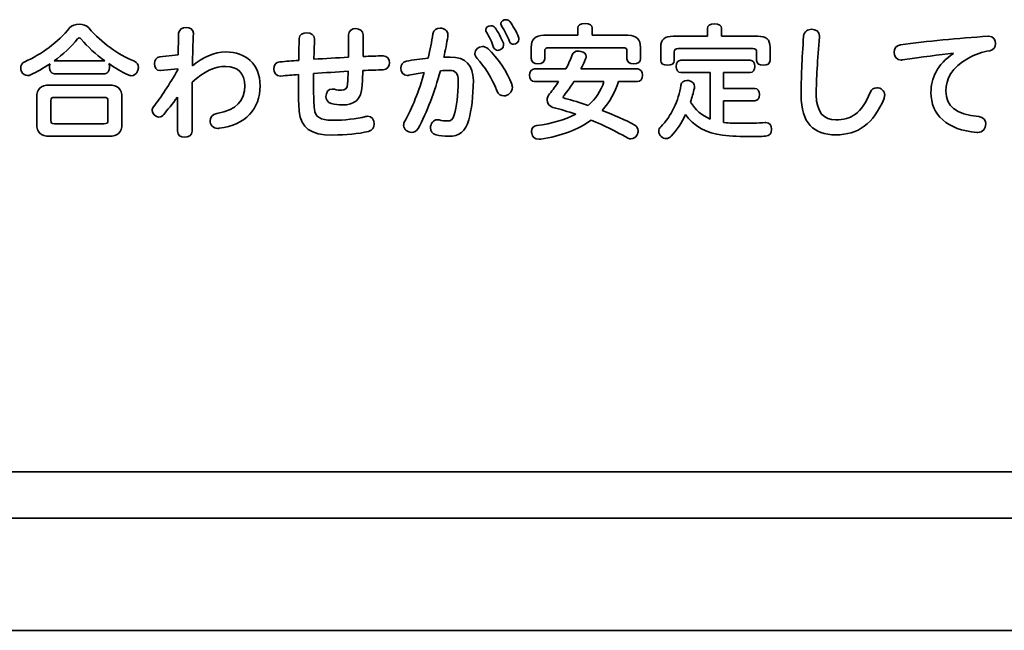
# Model space of a CAD drawing. Units: millimetres. Extents: x 0 to 15438, y 0 to 8400.
# Drawn here: x 10858 to 11034, y 3574 to 3684 of the extents above; entities that cross this region are included whole.
import ezdxf

# ---------------------------------------------------------------- set-up
doc = ezdxf.new("R2010")
doc.units = ezdxf.units.MM
doc.header["$MEASUREMENT"] = 0
doc.layers.add('P001', color=131, linetype='Continuous')

msp = doc.modelspace()

# ---------------------------------------------------------------- linework, layer by layer
at = {"layer": 'P001', "lineweight": 35}
msp.add_line((11386.01, 3574.41, 0), (10386.01, 3574.41, 0), dxfattribs=at)
for points in [[(10858.52, 3676.24, 0), (10861.59, 3677.61, 0), (10864.44, 3679.74, 0), (10866.56, 3682.31, 0)], [(10869.97, 3682.31, 0), (10872.34, 3679.56, 0), (10875.07, 3677.64, 0), (10878.15, 3676.33, 0)], [(10886.06, 3681.34, 0), (10886.11, 3682.76, 0), (10888.73, 3682.72, 0), (10888.69, 3681.36, 0)], [(10942.67, 3682.34, 0), (10943.15, 3681.66, 0), (10943.82, 3680.48, 0), (10944.16, 3679.56, 0)], [(10943.85, 3682.67, 0), (10943.76, 3682.81, 0), (10943.71, 3682.95, 0), (10943.71, 3683.06, 0)], [(10945.27, 3679.85, 0), (10944.91, 3680.76, 0), (10944.34, 3681.93, 0), (10943.85, 3682.67, 0)], [(10945.34, 3683.44, 0), (10945.83, 3682.79, 0), (10946.51, 3681.59, 0), (10946.9, 3680.62, 0)], [(10957.48, 3680.98, 0), (10957.48, 3680.98, 0), (10957.48, 3682.24, 0), (10957.48, 3682.24, 0)], [(10960.06, 3682.24, 0), (10960.06, 3682.24, 0), (10960.06, 3680.98, 0), (10960.06, 3680.98, 0)], [(10980.67, 3680.82, 0), (10980.67, 3680.82, 0), (10980.67, 3682.18, 0), (10980.67, 3682.18, 0)], [(10983.22, 3682.18, 0), (10983.22, 3682.18, 0), (10983.22, 3680.82, 0), (10983.22, 3680.82, 0)], [(10867.96, 3680.33, 0), (10866.88, 3678.95, 0), (10865.38, 3677.57, 0), (10863.76, 3676.4, 0)], [(10885.97, 3677.46, 0), (10886, 3678.79, 0), (10886.02, 3680.08, 0), (10886.06, 3681.34, 0)], [(10888.69, 3681.36, 0), (10888.62, 3679.47, 0), (10888.55, 3677.5, 0), (10888.53, 3675.49, 0)], [(10907.54, 3676.49, 0), (10907.56, 3677.77, 0), (10907.58, 3679.08, 0), (10907.63, 3680.42, 0)], [(10907.63, 3680.42, 0), (10907.65, 3681.82, 0), (10910.4, 3681.77, 0), (10910.38, 3680.33, 0)], [(10910.38, 3680.33, 0), (10910.34, 3679.11, 0), (10910.29, 3677.89, 0), (10910.25, 3676.69, 0)], [(10930.72, 3676.89, 0), (10931.06, 3678.36, 0), (10931.36, 3679.85, 0), (10931.56, 3681.27, 0)], [(10934.22, 3680.76, 0), (10934.04, 3679.56, 0), (10933.8, 3678.31, 0), (10933.5, 3677.05, 0)], [(10941.14, 3681.52, 0), (10941.04, 3681.68, 0), (10941, 3681.82, 0), (10941, 3681.95, 0)], [(10942.42, 3678.81, 0), (10942.13, 3679.69, 0), (10941.61, 3680.78, 0), (10941.14, 3681.52, 0)], [(10949.15, 3678.81, 0), (10949.15, 3680.26, 0), (10949.82, 3680.98, 0), (10951.4, 3680.98, 0)], [(10951.4, 3680.98, 0), (10951.4, 3680.98, 0), (10957.48, 3680.98, 0), (10957.48, 3680.98, 0)], [(10960.06, 3680.98, 0), (10960.06, 3680.98, 0), (10966.45, 3680.98, 0), (10966.45, 3680.98, 0)], [(10966.45, 3680.98, 0), (10968.03, 3680.98, 0), (10968.7, 3680.26, 0), (10968.7, 3678.81, 0)], [(10972.33, 3678.86, 0), (10972.33, 3680.26, 0), (10973.06, 3680.82, 0), (10974.55, 3680.82, 0)], [(10974.55, 3680.82, 0), (10974.55, 3680.82, 0), (10980.67, 3680.82, 0), (10980.67, 3680.82, 0)], [(10983.22, 3680.82, 0), (10983.22, 3680.82, 0), (10989.68, 3680.82, 0), (10989.68, 3680.82, 0)], [(10989.68, 3680.82, 0), (10991.15, 3680.82, 0), (10991.89, 3680.26, 0), (10991.89, 3678.86, 0)], [(11000.72, 3680.69, 0), (11000.38, 3676.67, 0), (11000.15, 3673.1, 0), (11000.15, 3670.34, 0)], [(11015.21, 3679.29, 0), (11019.95, 3679.92, 0), (11025.46, 3680.46, 0), (11030.95, 3680.82, 0)], [(10872.88, 3676.4, 0), (10871.23, 3677.59, 0), (10869.74, 3678.93, 0), (10868.64, 3680.28, 0)], [(10941.43, 3678.56, 0), (10943.03, 3677.12, 0), (10944.93, 3674.3, 0), (10945.65, 3672.26, 0)], [(10949.15, 3676.8, 0), (10949.15, 3676.8, 0), (10949.15, 3678.81, 0), (10949.15, 3678.81, 0)], [(10952.26, 3678.74, 0), (10951.79, 3678.74, 0), (10951.56, 3678.61, 0), (10951.56, 3678.13, 0)], [(10965.59, 3678.74, 0), (10965.59, 3678.74, 0), (10952.26, 3678.74, 0), (10952.26, 3678.74, 0)], [(10966.27, 3678.13, 0), (10966.27, 3678.61, 0), (10966.06, 3678.74, 0), (10965.59, 3678.74, 0)], [(10968.7, 3678.81, 0), (10968.7, 3678.81, 0), (10968.7, 3676.8, 0), (10968.7, 3676.8, 0)], [(10972.33, 3676.49, 0), (10972.33, 3676.49, 0), (10972.33, 3678.86, 0), (10972.33, 3678.86, 0)], [(10975.43, 3678.59, 0), (10974.93, 3678.59, 0), (10974.75, 3678.43, 0), (10974.75, 3678, 0)], [(10988.8, 3678.59, 0), (10988.8, 3678.59, 0), (10975.43, 3678.59, 0), (10975.43, 3678.59, 0)], [(10989.48, 3678, 0), (10989.48, 3678.43, 0), (10989.3, 3678.59, 0), (10988.8, 3678.59, 0)], [(10991.89, 3678.86, 0), (10991.89, 3678.86, 0), (10991.89, 3676.49, 0), (10991.89, 3676.49, 0)], [(10882.68, 3677.14, 0), (10882.68, 3677.14, 0), (10885.97, 3677.46, 0), (10885.97, 3677.46, 0)], [(10910.25, 3676.69, 0), (10912.32, 3676.83, 0), (10914.38, 3676.94, 0), (10916.43, 3677.05, 0)], [(10919.08, 3677.19, 0), (10920.3, 3677.23, 0), (10921.49, 3677.28, 0), (10922.6, 3677.32, 0)], [(10926.82, 3676.33, 0), (10927.99, 3676.58, 0), (10929.35, 3676.76, 0), (10930.72, 3676.89, 0)], [(10939.49, 3676.8, 0), (10939.19, 3677.12, 0), (10939.06, 3677.46, 0), (10939.06, 3677.75, 0)], [(10943.01, 3671.06, 0), (10942.22, 3673.17, 0), (10940.73, 3675.49, 0), (10939.49, 3676.8, 0)], [(10951.56, 3678.13, 0), (10951.56, 3678.13, 0), (10951.56, 3676.76, 0), (10951.56, 3676.76, 0)], [(10955.36, 3674.95, 0), (10955.79, 3675.79, 0), (10956.17, 3676.62, 0), (10956.49, 3677.46, 0)], [(10966.27, 3676.76, 0), (10966.27, 3676.76, 0), (10966.27, 3678.13, 0), (10966.27, 3678.13, 0)], [(10974.75, 3678, 0), (10974.75, 3678, 0), (10974.75, 3676.49, 0), (10974.75, 3676.49, 0)], [(10989.48, 3676.49, 0), (10989.48, 3676.49, 0), (10989.48, 3678, 0), (10989.48, 3678, 0)], [(11024.67, 3677.8, 0), (11022.05, 3677.5, 0), (11019.25, 3677.1, 0), (11015.53, 3676.58, 0)], [(11024.69, 3677.71, 0), (11024.69, 3677.71, 0), (11024.67, 3677.8, 0), (11024.67, 3677.8, 0)], [(11031.18, 3678.2, 0), (11029.8, 3678, 0), (11028.58, 3677.59, 0), (11027.38, 3676.91, 0)], [(10863.06, 3675.9, 0), (10861.93, 3675.13, 0), (10860.73, 3674.45, 0), (10859.58, 3673.91, 0)], [(10863.76, 3676.4, 0), (10863.76, 3676.4, 0), (10863.83, 3676.4, 0), (10863.83, 3676.4, 0)], [(10863.83, 3676.4, 0), (10863.83, 3676.4, 0), (10872.88, 3676.4, 0), (10872.88, 3676.4, 0)], [(10877.04, 3673.89, 0), (10875.87, 3674.45, 0), (10874.67, 3675.15, 0), (10873.56, 3675.92, 0)], [(10904.15, 3676.21, 0), (10905.25, 3676.31, 0), (10906.38, 3676.42, 0), (10907.54, 3676.49, 0)], [(10958.88, 3676.76, 0), (10958.63, 3676.17, 0), (10958.36, 3675.56, 0), (10958.04, 3674.95, 0)], [(10975.92, 3676.51, 0), (10975.92, 3676.51, 0), (10988.32, 3676.51, 0), (10988.32, 3676.51, 0)], [(10872.84, 3674.11, 0), (10872.84, 3674.11, 0), (10863.83, 3674.11, 0), (10863.83, 3674.11, 0)], [(10881.55, 3668.17, 0), (10882.88, 3669.87, 0), (10884.39, 3672.17, 0), (10885.93, 3674.81, 0)], [(10885.93, 3675, 0), (10885.93, 3675, 0), (10882.81, 3674.66, 0), (10882.81, 3674.66, 0)], [(10885.93, 3674.81, 0), (10885.93, 3674.81, 0), (10885.93, 3675, 0), (10885.93, 3675, 0)], [(10907.49, 3673.96, 0), (10906.43, 3673.87, 0), (10905.37, 3673.78, 0), (10904.35, 3673.68, 0)], [(10910.22, 3674.16, 0), (10910.2, 3673.35, 0), (10910.2, 3672.56, 0), (10910.2, 3671.81, 0)], [(10916.41, 3674.54, 0), (10914.33, 3674.41, 0), (10912.28, 3674.27, 0), (10910.22, 3674.16, 0)], [(10916.3, 3672.28, 0), (10916.34, 3672.98, 0), (10916.39, 3673.75, 0), (10916.41, 3674.54, 0)], [(10919.03, 3674.68, 0), (10918.99, 3673.75, 0), (10918.96, 3672.87, 0), (10918.9, 3672.01, 0)], [(10922.67, 3674.81, 0), (10921.52, 3674.77, 0), (10920.3, 3674.72, 0), (10919.03, 3674.68, 0)], [(10926.52, 3665.6, 0), (10927.83, 3667.9, 0), (10929.07, 3671.02, 0), (10930.02, 3674.32, 0)], [(10930.02, 3674.32, 0), (10929.05, 3674.18, 0), (10928.1, 3674, 0), (10927.25, 3673.82, 0)], [(10932.89, 3674.63, 0), (10931.85, 3670.88, 0), (10930.48, 3667.16, 0), (10928.92, 3664.29, 0)], [(10949.71, 3674.95, 0), (10949.71, 3674.95, 0), (10955.36, 3674.95, 0), (10955.36, 3674.95, 0)], [(10958.04, 3674.95, 0), (10958.04, 3674.95, 0), (10968.16, 3674.95, 0), (10968.16, 3674.95, 0)], [(10981.16, 3674.32, 0), (10981.16, 3674.32, 0), (10975.92, 3674.32, 0), (10975.92, 3674.32, 0)], [(10981.16, 3665.98, 0), (10981.16, 3665.98, 0), (10981.16, 3674.32, 0), (10981.16, 3674.32, 0)], [(10988.32, 3674.32, 0), (10988.32, 3674.32, 0), (10983.56, 3674.32, 0), (10983.56, 3674.32, 0)], [(10983.56, 3674.32, 0), (10983.56, 3674.32, 0), (10983.56, 3671.45, 0), (10983.56, 3671.45, 0)], [(10860.66, 3669.82, 0), (10860.66, 3671.38, 0), (10861.39, 3672.08, 0), (10862.95, 3672.08, 0)], [(10862.95, 3672.08, 0), (10862.95, 3672.08, 0), (10873.63, 3672.08, 0), (10873.63, 3672.08, 0)], [(10873.63, 3672.08, 0), (10875.21, 3672.08, 0), (10875.91, 3671.38, 0), (10875.91, 3669.82, 0)], [(10910.2, 3671.81, 0), (10910.2, 3670, 0), (10910.25, 3668.63, 0), (10910.36, 3667.75, 0)], [(10954.05, 3672.69, 0), (10954.05, 3672.69, 0), (10949.71, 3672.69, 0), (10949.71, 3672.69, 0)], [(10952.42, 3670.5, 0), (10952.98, 3671.18, 0), (10953.53, 3671.9, 0), (10954.05, 3672.69, 0)], [(10956.78, 3672.69, 0), (10956.21, 3671.81, 0), (10955.63, 3670.98, 0), (10955.02, 3670.23, 0)], [(10962.16, 3672.69, 0), (10962.16, 3672.69, 0), (10956.78, 3672.69, 0), (10956.78, 3672.69, 0)], [(10959.35, 3668.4, 0), (10960.71, 3669.6, 0), (10961.59, 3671, 0), (10962.16, 3672.69, 0)], [(10964.77, 3672.69, 0), (10964.14, 3670.73, 0), (10963.24, 3669.03, 0), (10961.84, 3667.52, 0)], [(10968.16, 3672.69, 0), (10968.16, 3672.69, 0), (10964.77, 3672.69, 0), (10964.77, 3672.69, 0)], [(10978.34, 3671.52, 0), (10978.16, 3670.68, 0), (10977.93, 3669.85, 0), (10977.66, 3669.03, 0)], [(10860.66, 3665.15, 0), (10860.66, 3665.15, 0), (10860.66, 3669.82, 0), (10860.66, 3669.82, 0)], [(10863.85, 3669.85, 0), (10863.35, 3669.85, 0), (10863.19, 3669.73, 0), (10863.19, 3669.28, 0)], [(10872.7, 3669.85, 0), (10872.7, 3669.85, 0), (10863.85, 3669.85, 0), (10863.85, 3669.85, 0)], [(10873.4, 3669.28, 0), (10873.4, 3669.73, 0), (10873.22, 3669.85, 0), (10872.7, 3669.85, 0)], [(10875.91, 3669.82, 0), (10875.91, 3669.82, 0), (10875.91, 3665.15, 0), (10875.91, 3665.15, 0)], [(10885.86, 3669.91, 0), (10884.96, 3668.74, 0), (10883.99, 3667.52, 0), (10883.42, 3666.8, 0)], [(10983.56, 3671.45, 0), (10983.56, 3671.45, 0), (10989.18, 3671.45, 0), (10989.18, 3671.45, 0)], [(10863.19, 3669.28, 0), (10863.19, 3669.28, 0), (10863.19, 3665.73, 0), (10863.19, 3665.73, 0)], [(10873.4, 3665.73, 0), (10873.4, 3665.73, 0), (10873.4, 3669.28, 0), (10873.4, 3669.28, 0)], [(10957.1, 3666.84, 0), (10955.69, 3667.32, 0), (10954.32, 3667.75, 0), (10953.01, 3668.08, 0)], [(10955.22, 3669.69, 0), (10956.49, 3669.33, 0), (10957.91, 3668.9, 0), (10959.35, 3668.4, 0)], [(10977.66, 3669.03, 0), (10978.45, 3667.65, 0), (10979.72, 3666.62, 0), (10981.16, 3665.98, 0)], [(10989.18, 3669.26, 0), (10989.18, 3669.26, 0), (10983.56, 3669.26, 0), (10983.56, 3669.26, 0)], [(10983.56, 3669.26, 0), (10983.56, 3669.26, 0), (10983.56, 3665.37, 0), (10983.56, 3665.37, 0)], [(10950.14, 3664.81, 0), (10952.85, 3665.17, 0), (10955.18, 3665.82, 0), (10957.1, 3666.84, 0)], [(10961.84, 3667.52, 0), (10963.94, 3666.71, 0), (10965.99, 3665.82, 0), (10967.67, 3664.88, 0)], [(10976.76, 3666.8, 0), (10976.06, 3665.33, 0), (10975.2, 3663.97, 0), (10974.19, 3662.89, 0)], [(10983.4, 3663.09, 0), (10980.51, 3663.39, 0), (10978.12, 3664.76, 0), (10976.76, 3666.8, 0)], [(10862.95, 3662.89, 0), (10861.39, 3662.89, 0), (10860.66, 3663.59, 0), (10860.66, 3665.15, 0)], [(10863.19, 3665.73, 0), (10863.19, 3665.26, 0), (10863.35, 3665.15, 0), (10863.85, 3665.15, 0)], [(10863.85, 3665.15, 0), (10863.85, 3665.15, 0), (10872.7, 3665.15, 0), (10872.7, 3665.15, 0)], [(10872.7, 3665.15, 0), (10873.22, 3665.15, 0), (10873.4, 3665.26, 0), (10873.4, 3665.73, 0)], [(10875.91, 3665.15, 0), (10875.91, 3663.59, 0), (10875.21, 3662.89, 0), (10873.63, 3662.89, 0)], [(10959.87, 3665.78, 0), (10957.52, 3664.06, 0), (10954.48, 3662.96, 0), (10950.88, 3662.39, 0)], [(10966.24, 3662.66, 0), (10964.39, 3663.77, 0), (10962.18, 3664.83, 0), (10959.87, 3665.78, 0)], [(10983.56, 3665.37, 0), (10983.56, 3665.37, 0), (10983.65, 3665.37, 0), (10983.65, 3665.37, 0)], [(10873.63, 3662.89, 0), (10873.63, 3662.89, 0), (10862.95, 3662.89, 0), (10862.95, 3662.89, 0)], [(10462.8, 3602.81, 0), (10462.8, 3602.81, 0), (11318.5, 3602.81, 0), (11318.5, 3602.81, 0)], [(11318.5, 3594.48, 0), (11318.5, 3594.48, 0), (10462.8, 3594.48, 0), (10462.8, 3594.48, 0)]]:
    msp.add_open_spline(points, degree=3, dxfattribs=at)
for points, knots in [([(10866.56, 3682.31, 0), (10866.94, 3682.74, 0), (10867.6, 3682.97, 0), (10868.28, 3682.97, 0), (10868.93, 3682.97, 0), (10869.59, 3682.74, 0), (10869.97, 3682.31, 0)], [8, 8, 8, 8, 9, 9, 9, 10, 10, 10, 10]), ([(10916.43, 3677.05, 0), (10916.43, 3677.5, 0), (10916.43, 3677.95, 0), (10916.43, 3678.41, 0), (10916.43, 3679.31, 0), (10916.43, 3680.21, 0), (10916.43, 3681.07, 0), (10916.43, 3681.82, 0), (10917.09, 3682.18, 0), (10917.75, 3682.18, 0), (10918.4, 3682.18, 0), (10919.08, 3681.79, 0), (10919.08, 3681.05, 0), (10919.08, 3679.85, 0), (10919.08, 3678.52, 0), (10919.08, 3677.19, 0)], [19, 19, 19, 19, 20, 20, 20, 21, 21, 21, 22, 22, 22, 23, 23, 23, 24, 24, 24, 24]), ([(10931.56, 3681.27, 0), (10931.67, 3681.97, 0), (10932.24, 3682.29, 0), (10932.85, 3682.29, 0), (10933.52, 3682.29, 0), (10934.25, 3681.86, 0), (10934.25, 3681.03, 0), (10934.25, 3680.94, 0), (10934.25, 3680.84, 0), (10934.22, 3680.76, 0)], [0, 0, 0, 0, 1, 1, 1, 2, 2, 2, 3, 3, 3, 3]), ([(10941, 3681.95, 0), (10941, 3682.38, 0), (10941.45, 3682.7, 0), (10941.93, 3682.7, 0), (10942.2, 3682.7, 0), (10942.47, 3682.58, 0), (10942.67, 3682.34, 0)], [0, 0, 0, 0, 1, 1, 1, 2, 2, 2, 2]), ([(10943.71, 3683.06, 0), (10943.71, 3683.47, 0), (10944.19, 3683.78, 0), (10944.64, 3683.78, 0), (10944.91, 3683.78, 0), (10945.16, 3683.69, 0), (10945.34, 3683.44, 0)], [0, 0, 0, 0, 1, 1, 1, 2, 2, 2, 2]), ([(10957.48, 3682.24, 0), (10957.48, 3682.81, 0), (10957.93, 3683.08, 0), (10958.77, 3683.08, 0), (10959.65, 3683.08, 0), (10960.06, 3682.81, 0), (10960.06, 3682.24, 0)], [15, 15, 15, 15, 16, 16, 16, 17, 17, 17, 17]), ([(10980.67, 3682.18, 0), (10980.67, 3682.76, 0), (10981.1, 3683.01, 0), (10981.93, 3683.01, 0), (10982.81, 3683.01, 0), (10983.22, 3682.76, 0), (10983.22, 3682.18, 0)], [15, 15, 15, 15, 16, 16, 16, 17, 17, 17, 17]), ([(10997.89, 3680.84, 0), (10997.96, 3681.66, 0), (10998.66, 3682.06, 0), (10999.34, 3682.06, 0), (11000.04, 3682.06, 0), (11000.72, 3681.66, 0), (11000.72, 3680.82, 0), (11000.72, 3680.78, 0), (11000.72, 3680.73, 0), (11000.72, 3680.69, 0)], [8, 8, 8, 8, 9, 9, 9, 10, 10, 10, 11, 11, 11, 11]), ([(10868.64, 3680.28, 0), (10868.5, 3680.44, 0), (10868.39, 3680.53, 0), (10868.28, 3680.53, 0), (10868.19, 3680.53, 0), (10868.07, 3680.46, 0), (10867.96, 3680.33, 0)], [2, 2, 2, 2, 3, 3, 3, 4, 4, 4, 4]), ([(10946.9, 3680.62, 0), (10946.94, 3680.51, 0), (10946.96, 3680.39, 0), (10946.96, 3680.3, 0), (10946.96, 3679.76, 0), (10946.42, 3679.38, 0), (10945.95, 3679.38, 0), (10945.65, 3679.38, 0), (10945.38, 3679.51, 0), (10945.27, 3679.85, 0)], [3, 3, 3, 3, 4, 4, 4, 5, 5, 5, 6, 6, 6, 6]), ([(11012.28, 3669.69, 0), (11010.43, 3665.08, 0), (11007.58, 3663.16, 0), (11003.65, 3663.16, 0), (10999.65, 3663.16, 0), (10997.44, 3665.24, 0), (10997.44, 3670.27, 0), (10997.44, 3673.26, 0), (10997.57, 3676.69, 0), (10997.89, 3680.84, 0)], [5, 5, 5, 5, 6, 6, 6, 7, 7, 7, 8, 8, 8, 8]), ([(11030.95, 3680.82, 0), (11030.97, 3680.82, 0), (11031, 3680.82, 0), (11031.02, 3680.82, 0), (11031.81, 3680.82, 0), (11032.24, 3680.14, 0), (11032.24, 3679.47, 0), (11032.24, 3678.88, 0), (11031.9, 3678.31, 0), (11031.18, 3678.2, 0)], [5, 5, 5, 5, 6, 6, 6, 7, 7, 7, 8, 8, 8, 8]), ([(10939.06, 3677.75, 0), (10939.06, 3678.43, 0), (10939.69, 3678.97, 0), (10940.41, 3678.97, 0), (10940.75, 3678.97, 0), (10941.11, 3678.86, 0), (10941.43, 3678.56, 0)], [0, 0, 0, 0, 1, 1, 1, 2, 2, 2, 2]), ([(10944.16, 3679.56, 0), (10944.19, 3679.44, 0), (10944.21, 3679.33, 0), (10944.21, 3679.24, 0), (10944.21, 3678.68, 0), (10943.67, 3678.29, 0), (10943.17, 3678.29, 0), (10942.85, 3678.29, 0), (10942.56, 3678.45, 0), (10942.42, 3678.81, 0)], [3, 3, 3, 3, 4, 4, 4, 5, 5, 5, 6, 6, 6, 6]), ([(11015.53, 3676.58, 0), (11015.46, 3676.55, 0), (11015.39, 3676.55, 0), (11015.32, 3676.55, 0), (11014.53, 3676.55, 0), (11014.08, 3677.25, 0), (11014.08, 3677.95, 0), (11014.08, 3678.56, 0), (11014.44, 3679.17, 0), (11015.21, 3679.29, 0)], [1, 1, 1, 1, 2, 2, 2, 3, 3, 3, 4, 4, 4, 4]), ([(10882.81, 3674.66, 0), (10882.79, 3674.66, 0), (10882.75, 3674.66, 0), (10882.72, 3674.66, 0), (10882.09, 3674.66, 0), (10881.75, 3675.27, 0), (10881.75, 3675.9, 0), (10881.75, 3676.49, 0), (10882.04, 3677.07, 0), (10882.68, 3677.14, 0)], [24, 24, 24, 24, 25, 25, 25, 26, 26, 26, 27, 27, 27, 27]), ([(10888.53, 3675.49, 0), (10890.24, 3677.03, 0), (10892.46, 3678, 0), (10894.53, 3678, 0), (10898.01, 3678, 0), (10900.63, 3675.88, 0), (10900.63, 3671.95, 0), (10900.63, 3667.75, 0), (10898.04, 3664.94, 0), (10893.32, 3664.33, 0)], [3, 3, 3, 3, 4, 4, 4, 5, 5, 5, 6, 6, 6, 6]), ([(10922.6, 3677.32, 0), (10922.62, 3677.32, 0), (10922.65, 3677.32, 0), (10922.67, 3677.32, 0), (10923.39, 3677.32, 0), (10923.78, 3676.69, 0), (10923.78, 3676.08, 0), (10923.78, 3675.45, 0), (10923.41, 3674.84, 0), (10922.67, 3674.81, 0)], [25, 25, 25, 25, 26, 26, 26, 27, 27, 27, 28, 28, 28, 28]), ([(10933.5, 3677.05, 0), (10933.89, 3677.07, 0), (10934.27, 3677.07, 0), (10934.63, 3677.07, 0), (10937.45, 3677.07, 0), (10938.79, 3675.65, 0), (10938.79, 3672.87, 0), (10938.79, 3670.07, 0), (10938.45, 3667.61, 0), (10937.97, 3665.87, 0)], [4, 4, 4, 4, 5, 5, 5, 6, 6, 6, 7, 7, 7, 7]), ([(10951.56, 3676.76, 0), (10951.56, 3676.19, 0), (10951.11, 3675.9, 0), (10950.36, 3675.9, 0), (10949.6, 3675.9, 0), (10949.15, 3676.19, 0), (10949.15, 3676.8, 0)], [9, 9, 9, 9, 10, 10, 10, 11, 11, 11, 11]), ([(10956.49, 3677.46, 0), (10956.67, 3677.93, 0), (10957.01, 3678.16, 0), (10957.52, 3678.16, 0), (10957.66, 3678.16, 0), (10957.84, 3678.13, 0), (10958.02, 3678.09, 0)], [22, 22, 22, 22, 23, 23, 23, 24, 24, 24, 24]), ([(10958.02, 3678.09, 0), (10958.61, 3677.95, 0), (10958.97, 3677.64, 0), (10958.97, 3677.19, 0), (10958.97, 3677.05, 0), (10958.95, 3676.91, 0), (10958.88, 3676.76, 0)], [24, 24, 24, 24, 25, 25, 25, 26, 26, 26, 26]), ([(10968.7, 3676.8, 0), (10968.7, 3676.19, 0), (10968.25, 3675.9, 0), (10967.49, 3675.9, 0), (10966.74, 3675.9, 0), (10966.27, 3676.19, 0), (10966.27, 3676.76, 0)], [2, 2, 2, 2, 3, 3, 3, 4, 4, 4, 4]), ([(11028.9, 3663.59, 0), (11023.54, 3663.97, 0), (11020.67, 3666.8, 0), (11020.67, 3670.73, 0), (11020.67, 3673.23, 0), (11021.76, 3675.81, 0), (11024.69, 3677.71, 0)], [14, 14, 14, 14, 15, 15, 15, 16, 16, 16, 16]), ([(11027.38, 3676.91, 0), (11024.33, 3675.18, 0), (11023.36, 3673.19, 0), (11023.36, 3670.98, 0), (11023.36, 3668.31, 0), (11025.01, 3666.86, 0), (11029.26, 3666.43, 0)], [9, 9, 9, 9, 10, 10, 10, 11, 11, 11, 11]), ([(10857.93, 3674.52, 0), (10857.84, 3674.72, 0), (10857.8, 3674.93, 0), (10857.8, 3675.13, 0), (10857.8, 3675.61, 0), (10858.04, 3676.03, 0), (10858.52, 3676.24, 0)], [5, 5, 5, 5, 6, 6, 6, 7, 7, 7, 7]), ([(10863.83, 3674.11, 0), (10863.26, 3674.11, 0), (10862.95, 3674.59, 0), (10862.95, 3675.24, 0), (10862.95, 3675.49, 0), (10862.99, 3675.72, 0), (10863.06, 3675.9, 0)], [0, 0, 0, 0, 1, 1, 1, 2, 2, 2, 2]), ([(10873.56, 3675.92, 0), (10873.65, 3675.74, 0), (10873.7, 3675.49, 0), (10873.7, 3675.24, 0), (10873.7, 3674.59, 0), (10873.38, 3674.11, 0), (10872.84, 3674.11, 0)], [16, 16, 16, 16, 17, 17, 17, 18, 18, 18, 18]), ([(10878.15, 3676.33, 0), (10878.62, 3676.13, 0), (10878.85, 3675.67, 0), (10878.85, 3675.2, 0), (10878.85, 3675, 0), (10878.8, 3674.77, 0), (10878.71, 3674.57, 0)], [11, 11, 11, 11, 12, 12, 12, 13, 13, 13, 13]), ([(10892.89, 3667, 0), (10896.43, 3667.54, 0), (10897.9, 3669.37, 0), (10897.9, 3671.95, 0), (10897.9, 3674.11, 0), (10896.66, 3675.42, 0), (10894.53, 3675.42, 0), (10892.57, 3675.42, 0), (10890.56, 3674.54, 0), (10888.48, 3672.58, 0)], [9, 9, 9, 9, 10, 10, 10, 11, 11, 11, 12, 12, 12, 12]), ([(10904.35, 3673.68, 0), (10904.33, 3673.68, 0), (10904.31, 3673.68, 0), (10904.26, 3673.68, 0), (10903.49, 3673.68, 0), (10903.09, 3674.34, 0), (10903.09, 3674.97, 0), (10903.09, 3675.58, 0), (10903.42, 3676.17, 0), (10904.15, 3676.21, 0)], [11, 11, 11, 11, 12, 12, 12, 13, 13, 13, 14, 14, 14, 14]), ([(10927.25, 3673.82, 0), (10927.15, 3673.8, 0), (10927.06, 3673.8, 0), (10926.97, 3673.8, 0), (10926.23, 3673.8, 0), (10925.82, 3674.43, 0), (10925.82, 3675.09, 0), (10925.82, 3675.63, 0), (10926.14, 3676.19, 0), (10926.82, 3676.33, 0)], [23, 23, 23, 23, 24, 24, 24, 25, 25, 25, 26, 26, 26, 26]), ([(10974.75, 3676.49, 0), (10974.75, 3675.9, 0), (10974.27, 3675.61, 0), (10973.53, 3675.61, 0), (10972.81, 3675.61, 0), (10972.33, 3675.9, 0), (10972.33, 3676.49, 0)], [9, 9, 9, 9, 10, 10, 10, 11, 11, 11, 11]), ([(10975.92, 3674.32, 0), (10975.38, 3674.32, 0), (10975.07, 3674.77, 0), (10975.07, 3675.42, 0), (10975.07, 3676.08, 0), (10975.38, 3676.51, 0), (10975.92, 3676.51, 0)], [23, 23, 23, 23, 24, 24, 24, 25, 25, 25, 25]), ([(10988.32, 3676.51, 0), (10988.84, 3676.51, 0), (10989.16, 3676.08, 0), (10989.16, 3675.42, 0), (10989.16, 3674.77, 0), (10988.84, 3674.32, 0), (10988.32, 3674.32, 0)], [26, 26, 26, 26, 27, 27, 27, 28, 28, 28, 28]), ([(10991.89, 3676.49, 0), (10991.89, 3675.9, 0), (10991.44, 3675.61, 0), (10990.7, 3675.61, 0), (10989.95, 3675.61, 0), (10989.48, 3675.9, 0), (10989.48, 3676.49, 0)], [2, 2, 2, 2, 3, 3, 3, 4, 4, 4, 4]), ([(10859.58, 3673.91, 0), (10859.4, 3673.82, 0), (10859.2, 3673.78, 0), (10859.02, 3673.78, 0), (10858.59, 3673.78, 0), (10858.18, 3674.02, 0), (10857.93, 3674.52, 0)], [3, 3, 3, 3, 4, 4, 4, 5, 5, 5, 5]), ([(10878.71, 3674.57, 0), (10878.48, 3674.05, 0), (10878.06, 3673.75, 0), (10877.58, 3673.75, 0), (10877.4, 3673.75, 0), (10877.22, 3673.8, 0), (10877.04, 3673.89, 0)], [13, 13, 13, 13, 14, 14, 14, 15, 15, 15, 15]), ([(10907.65, 3667.34, 0), (10907.54, 3668.42, 0), (10907.49, 3669.82, 0), (10907.49, 3671.68, 0), (10907.49, 3672.42, 0), (10907.49, 3673.19, 0), (10907.49, 3673.96, 0)], [8, 8, 8, 8, 9, 9, 9, 10, 10, 10, 10]), ([(10935.38, 3666.75, 0), (10935.76, 3668.15, 0), (10936.08, 3670.32, 0), (10936.08, 3672.78, 0), (10936.08, 3674.14, 0), (10935.63, 3674.7, 0), (10934.54, 3674.7, 0), (10934.02, 3674.7, 0), (10933.46, 3674.68, 0), (10932.89, 3674.63, 0)], [14, 14, 14, 14, 15, 15, 15, 16, 16, 16, 17, 17, 17, 17]), ([(10949.71, 3672.69, 0), (10949.17, 3672.69, 0), (10948.85, 3673.17, 0), (10948.85, 3673.82, 0), (10948.85, 3674.5, 0), (10949.17, 3674.95, 0), (10949.71, 3674.95, 0)], [18, 18, 18, 18, 19, 19, 19, 20, 20, 20, 20]), ([(10968.16, 3674.95, 0), (10968.73, 3674.95, 0), (10969.04, 3674.5, 0), (10969.04, 3673.84, 0), (10969.04, 3673.19, 0), (10968.73, 3672.69, 0), (10968.16, 3672.69, 0)], [28, 28, 28, 28, 29, 29, 29, 30, 30, 30, 30]), ([(10888.48, 3672.58, 0), (10888.46, 3671.06, 0), (10888.46, 3669.57, 0), (10888.46, 3668.11, 0), (10888.46, 3666.62, 0), (10888.46, 3665.17, 0), (10888.48, 3663.79, 0)], [12, 12, 12, 12, 13, 13, 13, 14, 14, 14, 14]), ([(10918.9, 3672.01, 0), (10918.72, 3669.37, 0), (10917.52, 3668.51, 0), (10915.33, 3668.51, 0), (10914.67, 3668.51, 0), (10914.02, 3668.58, 0), (10913.38, 3668.76, 0)], [30, 30, 30, 30, 31, 31, 31, 32, 32, 32, 32]), ([(10913.93, 3671.31, 0), (10914.4, 3671.18, 0), (10914.83, 3671.13, 0), (10915.22, 3671.13, 0), (10915.85, 3671.13, 0), (10916.23, 3671.4, 0), (10916.3, 3672.28, 0)], [35, 35, 35, 35, 36, 36, 36, 37, 37, 37, 37]), ([(10945.65, 3672.26, 0), (10945.74, 3672.06, 0), (10945.77, 3671.86, 0), (10945.77, 3671.68, 0), (10945.77, 3670.77, 0), (10945, 3670.12, 0), (10944.23, 3670.12, 0), (10943.76, 3670.12, 0), (10943.26, 3670.39, 0), (10943.01, 3671.06, 0)], [3, 3, 3, 3, 4, 4, 4, 5, 5, 5, 6, 6, 6, 6]), ([(10972.42, 3662.84, 0), (10972.13, 3663.12, 0), (10971.97, 3663.45, 0), (10971.97, 3663.79, 0), (10971.97, 3664.09, 0), (10972.08, 3664.36, 0), (10972.31, 3664.58, 0), (10974.21, 3666.48, 0), (10975.54, 3669.33, 0), (10975.92, 3672.01, 0)], [12, 12, 12, 12, 13, 13, 13, 14, 14, 14, 15, 15, 15, 15]), ([(10975.92, 3672.01, 0), (10976.01, 3672.6, 0), (10976.44, 3672.89, 0), (10977.01, 3672.89, 0), (10977.1, 3672.89, 0), (10977.21, 3672.89, 0), (10977.35, 3672.87, 0)], [15, 15, 15, 15, 16, 16, 16, 17, 17, 17, 17]), ([(10977.35, 3672.87, 0), (10978.02, 3672.76, 0), (10978.36, 3672.33, 0), (10978.36, 3671.79, 0), (10978.36, 3671.7, 0), (10978.36, 3671.61, 0), (10978.34, 3671.52, 0)], [17, 17, 17, 17, 18, 18, 18, 19, 19, 19, 19]), ([(11009.8, 3670.75, 0), (11010.02, 3671.34, 0), (11010.5, 3671.58, 0), (11010.99, 3671.58, 0), (11011.69, 3671.58, 0), (11012.39, 3671.06, 0), (11012.39, 3670.27, 0), (11012.39, 3670.09, 0), (11012.35, 3669.89, 0), (11012.28, 3669.69, 0)], [2, 2, 2, 2, 3, 3, 3, 4, 4, 4, 5, 5, 5, 5]), ([(10888.48, 3663.79, 0), (10888.48, 3663.09, 0), (10887.78, 3662.73, 0), (10887.1, 3662.73, 0), (10886.47, 3662.73, 0), (10885.84, 3663.07, 0), (10885.84, 3663.79, 0), (10885.84, 3665.73, 0), (10885.84, 3667.81, 0), (10885.86, 3669.91, 0)], [14, 14, 14, 14, 15, 15, 15, 16, 16, 16, 17, 17, 17, 17]), ([(10913.38, 3668.76, 0), (10912.71, 3668.96, 0), (10912.41, 3669.51, 0), (10912.41, 3670.05, 0), (10912.41, 3670.7, 0), (10912.84, 3671.36, 0), (10913.57, 3671.36, 0), (10913.68, 3671.36, 0), (10913.79, 3671.34, 0), (10913.93, 3671.31, 0)], [32, 32, 32, 32, 33, 33, 33, 34, 34, 34, 35, 35, 35, 35]), ([(10953.01, 3668.08, 0), (10952.38, 3668.26, 0), (10951.99, 3668.81, 0), (10951.99, 3669.42, 0), (10951.99, 3669.78, 0), (10952.13, 3670.16, 0), (10952.42, 3670.5, 0)], [14, 14, 14, 14, 15, 15, 15, 16, 16, 16, 16]), ([(10955.02, 3670.23, 0), (10954.91, 3670.12, 0), (10954.86, 3670, 0), (10954.86, 3669.94, 0), (10954.86, 3669.82, 0), (10954.97, 3669.75, 0), (10955.22, 3669.69, 0)], [1, 1, 1, 1, 2, 2, 2, 3, 3, 3, 3]), ([(10989.18, 3671.45, 0), (10989.68, 3671.45, 0), (10989.97, 3670.98, 0), (10989.97, 3670.36, 0), (10989.97, 3669.73, 0), (10989.68, 3669.26, 0), (10989.18, 3669.26, 0)], [31, 31, 31, 31, 32, 32, 32, 33, 33, 33, 33]), ([(11000.15, 3670.34, 0), (11000.15, 3667.09, 0), (11001.55, 3665.85, 0), (11003.63, 3665.85, 0), (11006.38, 3665.85, 0), (11008.21, 3666.91, 0), (11009.8, 3670.75, 0)], [0, 0, 0, 0, 1, 1, 1, 2, 2, 2, 2]), ([(10883.42, 3666.8, 0), (10883.17, 3666.48, 0), (10882.86, 3666.34, 0), (10882.54, 3666.34, 0), (10881.91, 3666.34, 0), (10881.32, 3666.93, 0), (10881.32, 3667.54, 0), (10881.32, 3667.77, 0), (10881.39, 3667.97, 0), (10881.55, 3668.17, 0)], [18, 18, 18, 18, 19, 19, 19, 20, 20, 20, 21, 21, 21, 21]), ([(10893.32, 3664.33, 0), (10893.22, 3664.31, 0), (10893.13, 3664.31, 0), (10893.07, 3664.31, 0), (10892.16, 3664.31, 0), (10891.69, 3664.99, 0), (10891.69, 3665.64, 0), (10891.69, 3666.25, 0), (10892.07, 3666.86, 0), (10892.89, 3667, 0)], [6, 6, 6, 6, 7, 7, 7, 8, 8, 8, 9, 9, 9, 9]), ([(10920.03, 3663.77, 0), (10918.13, 3663.32, 0), (10916.12, 3663.12, 0), (10913.61, 3663.12, 0), (10909.61, 3663.12, 0), (10907.96, 3664.38, 0), (10907.65, 3667.34, 0)], [6, 6, 6, 6, 7, 7, 7, 8, 8, 8, 8]), ([(10910.36, 3667.75, 0), (10910.52, 3666.37, 0), (10911.33, 3665.76, 0), (10913.54, 3665.76, 0), (10915.78, 3665.76, 0), (10917.88, 3666.01, 0), (10919.51, 3666.43, 0)], [1, 1, 1, 1, 2, 2, 2, 3, 3, 3, 3]), ([(10919.51, 3666.43, 0), (10919.64, 3666.46, 0), (10919.75, 3666.48, 0), (10919.87, 3666.48, 0), (10920.61, 3666.48, 0), (10921.04, 3665.8, 0), (10921.04, 3665.1, 0), (10921.04, 3664.52, 0), (10920.73, 3663.93, 0), (10920.03, 3663.77, 0)], [3, 3, 3, 3, 4, 4, 4, 5, 5, 5, 6, 6, 6, 6]), ([(10932.67, 3665.82, 0), (10933.16, 3665.69, 0), (10933.68, 3665.64, 0), (10934.13, 3665.64, 0), (10934.77, 3665.64, 0), (10935.13, 3665.87, 0), (10935.38, 3666.75, 0)], [12, 12, 12, 12, 13, 13, 13, 14, 14, 14, 14]), ([(11029.26, 3666.43, 0), (11030.09, 3666.37, 0), (11030.48, 3665.73, 0), (11030.48, 3665.1, 0), (11030.48, 3664.36, 0), (11029.96, 3663.59, 0), (11029.03, 3663.59, 0), (11028.99, 3663.59, 0), (11028.94, 3663.59, 0), (11028.9, 3663.59, 0)], [11, 11, 11, 11, 12, 12, 12, 13, 13, 13, 14, 14, 14, 14]), ([(10928.92, 3664.29, 0), (10928.65, 3663.79, 0), (10928.19, 3663.59, 0), (10927.74, 3663.59, 0), (10927.04, 3663.59, 0), (10926.32, 3664.11, 0), (10926.32, 3664.85, 0), (10926.32, 3665.1, 0), (10926.39, 3665.33, 0), (10926.52, 3665.6, 0)], [18, 18, 18, 18, 19, 19, 19, 20, 20, 20, 21, 21, 21, 21]), ([(10932.15, 3663.14, 0), (10931.42, 3663.32, 0), (10931.13, 3663.86, 0), (10931.13, 3664.42, 0), (10931.13, 3665.15, 0), (10931.6, 3665.87, 0), (10932.35, 3665.87, 0), (10932.46, 3665.87, 0), (10932.55, 3665.85, 0), (10932.67, 3665.82, 0)], [9, 9, 9, 9, 10, 10, 10, 11, 11, 11, 12, 12, 12, 12]), ([(10937.97, 3665.87, 0), (10937.39, 3663.75, 0), (10936.23, 3662.89, 0), (10934.41, 3662.89, 0), (10933.46, 3662.89, 0), (10932.76, 3662.96, 0), (10932.15, 3663.14, 0)], [7, 7, 7, 7, 8, 8, 8, 9, 9, 9, 9]), ([(10949.24, 3663.45, 0), (10949.21, 3663.57, 0), (10949.21, 3663.66, 0), (10949.21, 3663.75, 0), (10949.21, 3664.33, 0), (10949.57, 3664.74, 0), (10950.14, 3664.81, 0)], [10, 10, 10, 10, 11, 11, 11, 12, 12, 12, 12]), ([(10967.67, 3664.88, 0), (10968.07, 3664.65, 0), (10968.28, 3664.29, 0), (10968.28, 3663.88, 0), (10968.28, 3663.63, 0), (10968.21, 3663.36, 0), (10968.05, 3663.12, 0)], [2, 2, 2, 2, 3, 3, 3, 4, 4, 4, 4]), ([(10983.65, 3665.37, 0), (10984.57, 3665.26, 0), (10985.68, 3665.22, 0), (10986.86, 3665.22, 0), (10988.19, 3665.22, 0), (10989.63, 3665.26, 0), (10991.03, 3665.35, 0)], [0, 0, 0, 0, 1, 1, 1, 2, 2, 2, 2]), ([(10991.03, 3665.35, 0), (10991.08, 3665.35, 0), (10991.1, 3665.35, 0), (10991.13, 3665.35, 0), (10991.85, 3665.35, 0), (10992.14, 3664.9, 0), (10992.16, 3664.18, 0)], [2, 2, 2, 2, 3, 3, 3, 4, 4, 4, 4]), ([(10950.88, 3662.39, 0), (10950.75, 3662.37, 0), (10950.64, 3662.37, 0), (10950.55, 3662.37, 0), (10949.82, 3662.37, 0), (10949.35, 3662.75, 0), (10949.24, 3663.45, 0)], [8, 8, 8, 8, 9, 9, 9, 10, 10, 10, 10]), ([(10968.05, 3663.12, 0), (10967.8, 3662.66, 0), (10967.42, 3662.44, 0), (10966.99, 3662.44, 0), (10966.76, 3662.44, 0), (10966.49, 3662.5, 0), (10966.24, 3662.66, 0)], [4, 4, 4, 4, 5, 5, 5, 6, 6, 6, 6]), ([(10974.19, 3662.89, 0), (10973.96, 3662.64, 0), (10973.62, 3662.48, 0), (10973.28, 3662.48, 0), (10972.96, 3662.48, 0), (10972.67, 3662.6, 0), (10972.42, 3662.84, 0)], [10, 10, 10, 10, 11, 11, 11, 12, 12, 12, 12]), ([(10991.06, 3662.91, 0), (10990.22, 3662.87, 0), (10989.3, 3662.84, 0), (10988.37, 3662.84, 0), (10986.7, 3662.84, 0), (10984.94, 3662.91, 0), (10983.4, 3663.09, 0)], [6, 6, 6, 6, 7, 7, 7, 8, 8, 8, 8]), ([(10992.16, 3664.18, 0), (10992.16, 3664.15, 0), (10992.16, 3664.13, 0), (10992.16, 3664.11, 0), (10992.16, 3663.36, 0), (10991.78, 3662.96, 0), (10991.06, 3662.91, 0)], [4, 4, 4, 4, 5, 5, 5, 6, 6, 6, 6])]:
    msp.add_open_spline(points, degree=3, knots=knots, dxfattribs=at)

doc.saveas('drawing.dxf')
